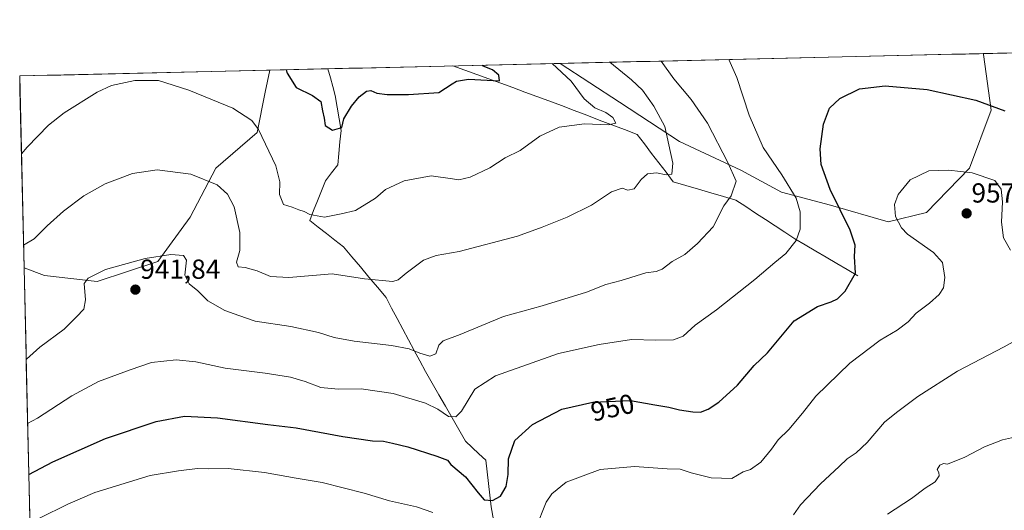
# Model space of a CAD drawing. Units: metres. Extents: x 658670 to 662106, y 4727940 to 4730332.
# Drawn here: x 658670 to 659028, y 4730095 to 4730274 of the extents above; entities that cross this region are included whole.
import ezdxf
from ezdxf.enums import TextEntityAlignment as Align

# ---------------------------------------------------------------- set-up
doc = ezdxf.new("R2010")
doc.units = ezdxf.units.M
doc.header["$MEASUREMENT"] = 0
for name, color, linetype, lineweight in [('Carátula', 7, 'Continuous', 5), ('Corriente natural lineal', 142, 'Continuous', 13), ('Curva de nivel maestra', 36, 'Continuous', 30), ('Curva de nivel normal', 36, 'Continuous', 0), ('Entidad de ámbito territorial CxS', 92, 'Continuous', 0), ('Matorral CxS', 135, 'Continuous', 0), ('Municipio CxS', 142, 'Continuous', 0), ('Punto de cota en terreno', 7, 'Continuous', 0), ('Rótulo de curva de nivel directora', 19, 'Continuous', 0), ('Rótulo de punto de cota en terreno', 19, 'Continuous', 0)]:
    doc.layers.add(name, color=color, linetype=linetype, lineweight=lineweight)
doc.styles.add('Arial', font='txt', dxfattribs={"height": 0.2})

# ---------------------------------------------------------------- blocks, each defined once
blk = doc.blocks.new('*U152')
at = {"layer": 'Matorral CxS', "color": 135, "linetype": 'Continuous', "lineweight": 0}
blk.add_polyline3d([(658677.56, 4729920.82, 983.34), (658671.53, 4730183.26, 936.57), (658679.02, 4730180.51, 938.18), (658698.11, 4730178.28, 941.03), (658720.22, 4730185.62, 940.76), (658732.03, 4730201.68, 938.15), (658741.27, 4730219.62, 934.51), (658756.31, 4730232.56, 930.23), (658759.25, 4730247.21, 927.76), (658760.93, 4730255.21, 926.19), (658866.64, 4730257.66, 930.36), (658888.24, 4730243.58, 932.22), (658910.06, 4730229.32, 936.73), (658932.45, 4730218.89, 940.87), (658947.19, 4730210.87, 943.89), (658965.05, 4730206.08, 949.41), (658986.1, 4730200.07, 954.38), (659000.02, 4730203.46, 956.97), (659015.64, 4730219.59, 955.01), (659023.56, 4730240.68, 950.81), (659020.7, 4730260.95, 947.16), (659020.62, 4730261.24, 947.11), (659552.18, 4730273.57, 986.28)], dxfattribs=at)
blk = doc.blocks.new('*U154')
at = {"layer": 'Matorral CxS', "color": 135, "linetype": 'Continuous', "lineweight": 0}
for points in [[(658986.1, 4730200.07, 954.38), (658965.05, 4730206.08, 949.41), (658947.19, 4730210.87, 943.89), (658932.45, 4730218.89, 940.87), (658910.06, 4730229.32, 936.73), (658888.24, 4730243.58, 932.22), (658866.64, 4730257.66, 930.36), (659020.62, 4730261.24, 947.11), (659020.7, 4730260.95, 947.16), (659023.56, 4730240.68, 950.81), (659015.64, 4730219.59, 955.01), (659000.02, 4730203.46, 956.97), (658986.1, 4730200.07, 954.38)], [(658698.11, 4730178.28, 941.03), (658679.02, 4730180.51, 938.18), (658671.53, 4730183.26, 936.57), (658669.93, 4730253.1, 926.65), (658760.93, 4730255.21, 926.19), (658759.25, 4730247.21, 927.76), (658756.31, 4730232.56, 930.23), (658741.27, 4730219.62, 934.51), (658732.03, 4730201.68, 938.15), (658720.22, 4730185.62, 940.76), (658698.11, 4730178.28, 941.03)]]:
    blk.add_polyline3d(points, close=True, dxfattribs=at)
blk = doc.blocks.new('*U160')
at = {"layer": 'Matorral CxS', "color": 135, "linetype": 'Continuous', "lineweight": 0}
for points in [[(658866.64, 4730257.66, 930.36), (658888.24, 4730243.58, 932.22), (658910.06, 4730229.32, 936.73), (658932.45, 4730218.89, 940.87), (658947.19, 4730210.87, 943.89), (658965.05, 4730206.08, 949.41), (658986.1, 4730200.07, 954.38), (659000.02, 4730203.46, 956.97), (659015.64, 4730219.59, 955.01), (659023.56, 4730240.68, 950.81), (659020.7, 4730260.95, 947.16), (659020.62, 4730261.24, 947.11)], [(658671.53, 4730183.26, 936.57), (658679.02, 4730180.51, 938.18), (658698.11, 4730178.28, 941.03), (658720.22, 4730185.62, 940.76), (658732.03, 4730201.68, 938.15), (658741.27, 4730219.62, 934.51), (658756.31, 4730232.56, 930.23), (658759.25, 4730247.21, 927.76), (658760.93, 4730255.21, 926.19)]]:
    blk.add_polyline3d(points, dxfattribs=at)
blk = doc.blocks.new('*U167')
at = {"layer": 'Matorral CxS', "color": 135, "linetype": 'Continuous', "lineweight": 0}
for points in [[(658866.64, 4730257.66, 930.36), (658888.24, 4730243.58, 932.22), (658910.06, 4730229.32, 936.73), (658932.45, 4730218.89, 940.87), (658947.19, 4730210.87, 943.89), (658965.05, 4730206.08, 949.41), (658986.1, 4730200.07, 954.38), (659000.02, 4730203.46, 956.97), (659015.64, 4730219.59, 955.01), (659023.56, 4730240.68, 950.81), (659020.7, 4730260.95, 947.16), (659020.62, 4730261.24, 947.11)], [(658671.53, 4730183.26, 936.57), (658679.02, 4730180.51, 938.18), (658698.11, 4730178.28, 941.03), (658720.22, 4730185.62, 940.76), (658732.03, 4730201.68, 938.15), (658741.27, 4730219.62, 934.51), (658756.31, 4730232.56, 930.23), (658759.25, 4730247.21, 927.76), (658760.93, 4730255.21, 926.19)]]:
    blk.add_polyline3d(points, dxfattribs=at)
blk = doc.blocks.new('*U192')
at = {"layer": 'Curva de nivel normal', "color": 36, "linetype": 'Continuous', "lineweight": 0}
blk.add_polyline3d([(658672.3, 4730150.04, 940), (658672.37, 4730150.09, 940), (658677.22, 4730154.44, 940), (658686.12, 4730160.98, 940), (658690.56, 4730165.52, 940), (658693.24, 4730168.32, 940), (658693.94, 4730171.65, 940), (658693.41, 4730177.65, 940), (658694.84, 4730179.49, 940), (658701.15, 4730182.69, 940), (658715.57, 4730186.72, 940), (658724.94, 4730188.1, 940), (658729.61, 4730187.81, 940), (658730.62, 4730186.08, 940), (658730.08, 4730180.66, 940), (658731.58, 4730177.49, 940), (658734.75, 4730174.93, 940), (658738.39, 4730171.36, 940), (658744.65, 4730167.83, 940), (658749.66, 4730165.91, 940), (658755.64, 4730163.89, 940), (658768.66, 4730161.91, 940), (658778.69, 4730159.82, 940), (658784.39, 4730157.96, 940), (658791.69, 4730156.59, 940), (658805.27, 4730155.08, 940), (658811.71, 4730153.86, 940), (658815.6, 4730152.23, 940), (658819.24, 4730151.23, 940), (658821.38, 4730152.05, 940), (658822.47, 4730155.23, 940), (658824.04, 4730156.75, 940), (658830.24, 4730159.1, 940), (658846.07, 4730165.61, 940), (658860.11, 4730169.52, 940), (658876.26, 4730174.51, 940), (658883.33, 4730177.3, 940), (658888.87, 4730178.74, 940), (658897.9, 4730181.51, 940), (658901.57, 4730181.92, 940), (658903.83, 4730182.76, 940), (658907.4, 4730185.56, 940), (658912.05, 4730188.16, 940), (658916.64, 4730192.18, 940), (658922.32, 4730198.21, 940), (658926.24, 4730205.82, 940), (658928.95, 4730209.49, 940), (658930.72, 4730214.85, 940), (658927.71, 4730221.61, 940), (658920.26, 4730235.87, 940), (658914.36, 4730244.59, 940), (658908.04, 4730252.06, 940), (658903.42, 4730258.52, 940)], dxfattribs=at)
blk = doc.blocks.new('*U195')
at = {"layer": 'Curva de nivel normal', "color": 36, "linetype": 'Continuous', "lineweight": 0}
blk.add_polyline3d([(658951.63, 4730093.49, 960), (658954.14, 4730097.06, 960), (658961.42, 4730104.79, 960), (658968.24, 4730111.06, 960), (658971.13, 4730113.82, 960), (658974.44, 4730115.95, 960), (658978.41, 4730119.81, 960), (658984.71, 4730127.14, 960), (658989.12, 4730130.62, 960), (658996.89, 4730136.49, 960), (659011.29, 4730145.68, 960), (659028.22, 4730154.58, 960), (659039.43, 4730160.8, 960)], dxfattribs=at)
blk = doc.blocks.new('*U210')
at = {"layer": 'Curva de nivel normal', "color": 36, "linetype": 'Continuous', "lineweight": 0}
blk.add_polyline3d([(658985.76, 4730093.65, 965), (658994.54, 4730099.36, 965), (658999.57, 4730103.14, 965), (659003.11, 4730105.51, 965), (659004.57, 4730107.61, 965), (659004.48, 4730108.88, 965), (659003.88, 4730110, 965), (659004.82, 4730111.58, 965), (659006.16, 4730112.14, 965), (659007.66, 4730111.89, 965), (659013.92, 4730114.45, 965), (659021.16, 4730118.18, 965), (659027.72, 4730120.78, 965), (659035.29, 4730122.38, 965)], dxfattribs=at)
blk = doc.blocks.new('*U225')
at = {"layer": 'Curva de nivel normal', "color": 36, "linetype": 'Continuous', "lineweight": 0}
blk.add_polyline3d([(658884.7, 4730258.08, 935), (658892.66, 4730251.7, 935), (658896.57, 4730247.99, 935), (658900.72, 4730242.14, 935), (658904.76, 4730234.68, 935), (658907.61, 4730221.41, 935), (658907.36, 4730217.34, 935), (658905.24, 4730217.14, 935), (658901.69, 4730217.82, 935), (658898.48, 4730217.52, 935), (658896.12, 4730215.4, 935), (658893.62, 4730212.09, 935), (658891.32, 4730211.61, 935), (658889.25, 4730212.24, 935), (658885.3, 4730210.94, 935), (658878.04, 4730206.14, 935), (658869.22, 4730201.75, 935), (658860.12, 4730198.14, 935), (658851.12, 4730194.85, 935), (658829.9, 4730189.27, 935), (658821.57, 4730187.74, 935), (658816.9, 4730186.07, 935), (658810.57, 4730181.35, 935), (658807.74, 4730178.92, 935), (658805.78, 4730178.36, 935), (658795.42, 4730179.32, 935), (658783.7, 4730181.07, 935), (658767.89, 4730179.84, 935), (658761.27, 4730180.21, 935), (658756.38, 4730182.27, 935), (658751.96, 4730183.4, 935), (658749.45, 4730183.67, 935), (658748.9, 4730185.35, 935), (658750.05, 4730189.64, 935), (658750.04, 4730196.2, 935), (658748.04, 4730205.48, 935), (658745.57, 4730210.05, 935), (658741.76, 4730213.47, 935), (658732.22, 4730217.36, 935), (658719.99, 4730219, 935), (658710.96, 4730217.58, 935), (658701.03, 4730213.86, 935), (658693.29, 4730209.48, 935), (658685.89, 4730203.9, 935), (658679.97, 4730198.62, 935), (658675.18, 4730193.9, 935), (658671.34, 4730191.56, 935)], dxfattribs=at)
blk = doc.blocks.new('*U226')
at = {"layer": 'Curva de nivel normal', "color": 36, "linetype": 'Continuous', "lineweight": 0}
for points in [[(658677.13, 4730092.19, 955), (658687.4, 4730097.29, 955), (658697.33, 4730101.57, 955), (658717.46, 4730107.74, 955), (658727.79, 4730109.43, 955), (658734.6, 4730110.26, 955), (658738.51, 4730110.22, 955), (658745.82, 4730110.26, 955), (658759.04, 4730108.8, 955), (658770.61, 4730106.78, 955), (658780.07, 4730105.26, 955), (658795.28, 4730101.35, 955), (658804.57, 4730098.6, 955), (658814.34, 4730096.4, 955), (658820.31, 4730094.31, 955)], [(658857.77, 4730088.56, 955), (658861.59, 4730098.09, 955), (658863.63, 4730101.14, 955), (658868.9, 4730105.29, 955), (658881.18, 4730109.9, 955), (658893.68, 4730111.06, 955), (658905.58, 4730110.16, 955), (658910.31, 4730110.07, 955), (658914.34, 4730108.78, 955), (658921.62, 4730106.91, 955), (658929.1, 4730106.64, 955), (658933.29, 4730109.12, 955), (658935.9, 4730109.96, 955), (658939.66, 4730112.56, 955), (658943.58, 4730117.35, 955), (658945.99, 4730120.78, 955), (658949.9, 4730124.45, 955), (658954.9, 4730130.49, 955), (658959.76, 4730136.58, 955), (658972.11, 4730148.62, 955), (658983.12, 4730156.94, 955), (658989.34, 4730160.61, 955), (658993.29, 4730163.72, 955), (658996.25, 4730166.77, 955), (659001.14, 4730170.49, 955), (659004.62, 4730173.62, 955), (659006.16, 4730176.05, 955), (659006.68, 4730179.81, 955), (659005.84, 4730185.29, 955), (659002.5, 4730188.87, 955), (658993.09, 4730195.54, 955), (658990.86, 4730197.87, 955), (658988.68, 4730201.93, 955), (658988.39, 4730206.31, 955), (658989.71, 4730209.97, 955), (658994, 4730215.3, 955), (659000.82, 4730218.61, 955), (659008.15, 4730218.8, 955), (659016.62, 4730217.82, 955), (659024.82, 4730215.1, 955), (659027.19, 4730211.9, 955), (659027.68, 4730207.3, 955), (659027.32, 4730199.9, 955), (659028, 4730194.18, 955), (659030.53, 4730189.76, 955)]]:
    blk.add_polyline3d(points, dxfattribs=at)
blk = doc.blocks.new('*U231')
at = {"layer": 'Curva de nivel normal', "color": 36, "linetype": 'Continuous', "lineweight": 0}
blk.add_polyline3d([(658672.83, 4730126.67, 945), (658676.36, 4730128.56, 945), (658688.88, 4730136.73, 945), (658698.67, 4730141.92, 945), (658710.14, 4730146.26, 945), (658717.87, 4730148.92, 945), (658726.92, 4730149.84, 945), (658734.1, 4730149.14, 945), (658744.73, 4730146.8, 945), (658759.31, 4730145.02, 945), (658768.52, 4730143.51, 945), (658773.84, 4730141.98, 945), (658779.57, 4730139.76, 945), (658785.9, 4730139.12, 945), (658794.24, 4730139.3, 945), (658805.9, 4730137.56, 945), (658817.64, 4730134.07, 945), (658822.19, 4730131.95, 945), (658825.98, 4730129.22, 945), (658828.66, 4730129.09, 945), (658830.77, 4730131.13, 945), (658835.57, 4730139.13, 945), (658843.14, 4730143.99, 945), (658866.07, 4730152.11, 945), (658880.9, 4730155.46, 945), (658892.57, 4730157.18, 945), (658901.43, 4730156.99, 945), (658907.92, 4730157.08, 945), (658911.44, 4730158.48, 945), (658915.82, 4730162.46, 945), (658923.57, 4730168.06, 945), (658937.51, 4730179.04, 945), (658944.84, 4730185.27, 945), (658948.75, 4730188.49, 945), (658952.53, 4730193.26, 945), (658954.02, 4730197.34, 945), (658954.04, 4730203.62, 945), (658952.54, 4730208.68, 945), (658947.32, 4730217.14, 945), (658940.56, 4730227.04, 945), (658935.48, 4730238.87, 945), (658931.01, 4730252.59, 945), (658928.03, 4730259.09, 945)], dxfattribs=at)
blk = doc.blocks.new('*U245')
at = {"layer": 'Curva de nivel maestra', "color": 36, "linetype": 'Continuous', "lineweight": 30}
blk.add_polyline3d([(658673.26, 4730108.07, 950), (658681.96, 4730112.77, 950), (658701.22, 4730121.23, 950), (658719.57, 4730127.39, 950), (658729.9, 4730129.34, 950), (658741.9, 4730128.73, 950), (658760.24, 4730126.33, 950), (658770.57, 4730125.11, 950), (658787.57, 4730121.98, 950), (658798.34, 4730120.4, 950), (658802.31, 4730120.2, 950), (658805.67, 4730119.47, 950), (658811.25, 4730118.23, 950), (658821.77, 4730114.74, 950), (658825.61, 4730113.29, 950), (658826.9, 4730111.82, 950), (658832.16, 4730107.28, 950), (658836.78, 4730101.4, 950), (658839.04, 4730098.95, 950), (658842.01, 4730098.66, 950), (658845, 4730100.24, 950), (658846.96, 4730103.82, 950), (658847.71, 4730108.12, 950), (658847.84, 4730113.88, 950), (658850.21, 4730120.55, 950), (658856.57, 4730126.31, 950), (658867.24, 4730131.94, 950), (658878.57, 4730134.49, 950), (658892.24, 4730135.03, 950), (658901.06, 4730133.41, 950), (658906.2, 4730132.62, 950), (658910.06, 4730131.69, 950), (658914.9, 4730130.87, 950), (658917.73, 4730130.86, 950), (658920.55, 4730131.93, 950), (658924.4, 4730134.46, 950), (658931.24, 4730140.66, 950), (658937.29, 4730147.74, 950), (658942.11, 4730152.4, 950), (658951.8, 4730164.01, 950), (658960.38, 4730169.25, 950), (658965.24, 4730170.96, 950), (658967.62, 4730172.08, 950), (658970.42, 4730174.81, 950), (658974.14, 4730181.37, 950), (658973.82, 4730187.46, 950), (658973.98, 4730191.53, 950), (658972.19, 4730197.01, 950), (658964.94, 4730211.86, 950), (658961.66, 4730220.91, 950), (658961.33, 4730226.58, 950), (658962.51, 4730235.59, 950), (658964.69, 4730241.44, 950), (658968.4, 4730244.95, 950), (658975.57, 4730248.37, 950), (658984.9, 4730249.54, 950), (659000.24, 4730248.16, 950), (659017.94, 4730244.26, 950), (659028.47, 4730240.45, 950)], dxfattribs=at)
blk = doc.blocks.new('*U249')
at = {"layer": 'Curva de nivel maestra', "color": 36, "linetype": 'Continuous', "lineweight": 30}
blk.add_polyline3d([(658766.88, 4730255.35, 925), (658767.29, 4730254.14, 925), (658770.6, 4730248.87, 925), (658776.51, 4730246.04, 925), (658779.54, 4730243.78, 925), (658780.13, 4730240.47, 925), (658780.78, 4730237.73, 925), (658781.18, 4730235.05, 925), (658783.82, 4730233.44, 925), (658787.17, 4730234.35, 925), (658787.86, 4730237.49, 925), (658790.75, 4730242.15, 925), (658793.48, 4730245.49, 925), (658796.14, 4730247.52, 925), (658797.8, 4730247.79, 925), (658799.92, 4730246.9, 925), (658803.72, 4730246.31, 925), (658811.43, 4730246.3, 925), (658822.55, 4730247.04, 925), (658827.31, 4730250.19, 925), (658828.89, 4730251.24, 925), (658833.27, 4730251.98, 925), (658844.57, 4730251.3, 925), (658844.37, 4730253.41, 925), (658842.05, 4730255.32, 925), (658838.58, 4730256.69, 925), (658838.23, 4730257, 925)], dxfattribs=at)
blk = doc.blocks.new('5PATER')
at = {"layer": 'Carátula', "linetype": 'Continuous', "lineweight": 5}
h = blk.add_hatch(color=250, dxfattribs=at)
edge = h.paths.add_edge_path()
edge.add_ellipse((0, 0.01), major_axis=(-1.33, -1.34), ratio=0.999422, start_angle=0, end_angle=360)

msp = doc.modelspace()

# ---------------------------------------------------------------- linework, layer by layer
at = {"layer": 'Corriente natural lineal', "color": 142, "linetype": 'Continuous', "lineweight": 13}
for points in [[(658842.37, 4730091.61, 950.97), (658841.5, 4730096.39, 950.23), (658841.01, 4730100.64, 949.3), (658840.53, 4730104.89, 948.34), (658840.04, 4730109.13, 947.77), (658839.55, 4730113.38, 947.26), (658837.11, 4730115.69, 947.07), (658834.67, 4730118, 946.92), (658832.23, 4730120.31, 946.64), (658829.8, 4730124.52, 945.96), (658827.36, 4730128.73, 944.88), (658824.93, 4730132.95, 943.95), (658822.5, 4730137.16, 943.08), (658820.06, 4730141.37, 942.32), (658817.63, 4730145.58, 941.49), (658815.58, 4730149.43, 940.51), (658813.53, 4730153.28, 939.73), (658811.48, 4730157.13, 939.03), (658809.42, 4730160.98, 938.18), (658807.37, 4730164.83, 937.37), (658805.32, 4730168.68, 936.75), (658803.27, 4730172.53, 935.86), (658800.17, 4730176.22, 935.29), (658797.06, 4730179.92, 934.72), (658793.96, 4730183.61, 934.16), (658790.85, 4730187.31, 933.37), (658787.75, 4730191, 932.47), (658784.69, 4730193.38, 931.68), (658781.62, 4730195.76, 930.99), (658778.56, 4730198.13, 930.4), (658775.49, 4730200.51, 930.09), (658776.92, 4730204.11, 929.68), (658778.34, 4730207.71, 929.19), (658779.77, 4730211.3, 928.44), (658781.19, 4730214.9, 927.72), (658783.43, 4730217.82, 927.53), (658785.67, 4730220.73, 927.4), (658786.09, 4730224.91, 926.99), (658786.51, 4730229.08, 926.28), (658786.93, 4730233.26, 924.89), (658786.22, 4730237.51, 924.4), (658785.5, 4730241.76, 923.88), (658784.79, 4730246.01, 923.62), (658783.91, 4730249.24, 923.47), (658783.03, 4730252.47, 922.92), (658782.15, 4730255.7, 922.35), (658782.15, 4730255.7, 922.35)], [(658974.97, 4730180.4, 950.02), (658971.15, 4730182.65, 949.35), (658967.33, 4730184.89, 948.67), (658963.52, 4730187.14, 947.71), (658959.7, 4730189.39, 946.66), (658955.88, 4730191.63, 945.78), (658952.06, 4730193.88, 944.79), (658948.49, 4730196.22, 944.01), (658944.92, 4730198.57, 943.45), (658941.35, 4730200.91, 942.58), (658937.77, 4730203.25, 941.67), (658934.2, 4730205.6, 940.95), (658930.63, 4730207.94, 940.23), (658926.07, 4730209.28, 939.5), (658921.51, 4730210.61, 938.75), (658916.96, 4730211.95, 938.1), (658912.4, 4730213.28, 937.53), (658907.84, 4730214.62, 936.34), (658905.2, 4730218.06, 934.43), (658902.57, 4730221.5, 933.59), (658899.93, 4730224.93, 932.78), (658897.3, 4730228.37, 932.24), (658894.66, 4730231.81, 931.43), (658890.07, 4730233.57, 930.43), (658885.49, 4730235.32, 930.22), (658880.9, 4730237.08, 929.51), (658876.31, 4730238.83, 928.74), (658871.72, 4730240.59, 928.74), (658867.14, 4730242.34, 927.8), (658862.55, 4730244.1, 927.16), (658858.18, 4730245.68, 926.87), (658853.82, 4730247.26, 926.32), (658849.45, 4730248.85, 925.59), (658845.09, 4730250.43, 925.2), (658840.72, 4730252.01, 924.81), (658836.36, 4730253.59, 924.14), (658831.99, 4730255.18, 924.38), (658827.63, 4730256.76, 923.89)]]:
    msp.add_polyline3d(points, dxfattribs=at)
at = {"layer": 'Curva de nivel normal', "color": 36, "linetype": 'Continuous', "lineweight": 0}
msp.add_polyline3d([(658670.58, 4730224.73, 930), (658672.62, 4730227.14, 930), (658680.4, 4730235.17, 930), (658686.09, 4730239.72, 930), (658698.11, 4730247.19, 930), (658703.29, 4730249.63, 930), (658711.88, 4730251.4, 930), (658720.4, 4730251.5, 930), (658731.48, 4730247.96, 930), (658747.47, 4730241.43, 930), (658754.38, 4730236.87, 930), (658756.91, 4730233.66, 930), (658763.18, 4730220.36, 930), (658764.6, 4730214.63, 930), (658764.44, 4730210.01, 930), (658765.9, 4730206.4, 930), (658769.12, 4730205.42, 930), (658771.56, 4730204.35, 930), (658773.47, 4730203.77, 930), (658775.5, 4730202.75, 930), (658780.86, 4730201.78, 930), (658786.92, 4730203, 930), (658792.17, 4730204.17, 930), (658799.39, 4730208.6, 930), (658803.08, 4730211.8, 930), (658809.88, 4730214.97, 930), (658819.72, 4730216.72, 930), (658827.49, 4730215.69, 930), (658829.83, 4730215.29, 930), (658833.94, 4730216.31, 930), (658841.02, 4730219.65, 930), (658846.66, 4730223.33, 930), (658852.09, 4730226.02, 930), (658859.24, 4730231.18, 930), (658866.24, 4730234.42, 930), (658875.57, 4730235.63, 930), (658884.24, 4730235.27, 930), (658886.95, 4730235.95, 930), (658885.77, 4730237.98, 930), (658883.22, 4730239.79, 930), (658879.24, 4730241.48, 930), (658875.34, 4730244.83, 930), (658870.66, 4730251.19, 930), (658863.75, 4730257.6, 930)], dxfattribs=at)
at = {"layer": 'Entidad de ámbito territorial CxS', "color": 92, "linetype": 'Continuous', "lineweight": 0}
msp.add_polyline3d([(658673.6, 4730093.18, 953.99), (658673.49, 4730098.18, 952.62), (658673.37, 4730103.18, 951.24), (658673.26, 4730108.18, 949.85), (658673.14, 4730113.17, 948.34), (658673.03, 4730118.17, 947.12), (658672.92, 4730123.17, 945.77), (658672.8, 4730128.17, 944.33), (658672.69, 4730133.16, 943.18), (658672.57, 4730138.16, 942.22), (658672.46, 4730143.16, 941.22), (658672.34, 4730148.15, 940.14), (658672.23, 4730153.15, 939.22), (658672.11, 4730158.15, 938.52), (658672, 4730163.15, 937.48), (658671.88, 4730168.14, 936.75), (658671.77, 4730173.14, 936.51), (658671.65, 4730178.14, 935.85), (658671.54, 4730183.14, 936.02), (658671.42, 4730188.13, 935.41), (658671.31, 4730193.13, 934.44), (658671.19, 4730198.13, 933.41), (658671.08, 4730203.13, 932.7), (658670.96, 4730208.12, 931.97), (658670.85, 4730213.12, 931.29), (658670.73, 4730218.12, 930.79), (658670.62, 4730223.12, 930.07), (658670.5, 4730228.11, 929.42), (658670.39, 4730233.11, 928.83), (658670.27, 4730238.11, 928.06), (658670.16, 4730243.11, 927.27), (658670.04, 4730248.1, 926.44), (658669.93, 4730253.1, 925.82), (658674.92, 4730253.22, 926.52), (658679.91, 4730253.33, 927.21), (658684.9, 4730253.45, 927.91), (658689.89, 4730253.56, 928.55), (658694.88, 4730253.68, 929.07), (658699.87, 4730253.79, 929.37), (658704.86, 4730253.91, 929.48), (658709.85, 4730254.03, 929.46), (658714.84, 4730254.14, 929.47), (658719.83, 4730254.26, 929.42), (658724.82, 4730254.37, 929.3), (658729.81, 4730254.49, 929.11), (658734.8, 4730254.6, 928.78), (658739.79, 4730254.72, 928.47), (658744.78, 4730254.84, 928.09), (658749.77, 4730254.95, 927.7), (658754.76, 4730255.07, 927.25), (658759.75, 4730255.18, 926.61), (658764.74, 4730255.3, 925.3), (658769.73, 4730255.41, 924.45), (658774.72, 4730255.53, 924), (658779.71, 4730255.65, 922.84), (658784.69, 4730255.76, 922.6), (658789.68, 4730255.88, 923.02), (658794.67, 4730255.99, 923.18), (658799.66, 4730256.11, 923.12), (658804.65, 4730256.23, 923), (658809.64, 4730256.34, 922.94), (658814.63, 4730256.46, 923.01), (658819.62, 4730256.57, 923.2), (658824.61, 4730256.69, 923.61), (658829.6, 4730256.8, 924.07), (658834.59, 4730256.92, 924.56), (658839.58, 4730257.04, 925.25), (658844.57, 4730257.15, 926.02), (658849.56, 4730257.27, 927.04), (658854.55, 4730257.38, 928.01), (658859.54, 4730257.5, 928.98), (658864.53, 4730257.61, 929.99), (658869.52, 4730257.73, 930.9), (658874.51, 4730257.85, 931.78), (658879.5, 4730257.96, 933), (658884.49, 4730258.08, 934.55), (658889.48, 4730258.19, 936.06), (658894.47, 4730258.31, 937.57), (658899.46, 4730258.42, 938.89), (658904.45, 4730258.54, 940.2), (658909.44, 4730258.66, 941.3), (658914.43, 4730258.77, 942.33), (658919.42, 4730258.89, 943.37), (658924.41, 4730259, 944.24), (658929.4, 4730259.12, 945.09), (658934.39, 4730259.23, 945.9), (658939.38, 4730259.35, 946.61), (658944.37, 4730259.47, 947.21), (658949.36, 4730259.58, 947.69), (658954.35, 4730259.7, 948.06), (658959.34, 4730259.81, 948.19), (658964.33, 4730259.93, 948.17), (658969.32, 4730260.04, 948.16), (658974.31, 4730260.16, 948.11), (658979.3, 4730260.28, 948.07), (658984.29, 4730260.39, 947.99), (658989.28, 4730260.51, 947.86), (658994.27, 4730260.62, 947.73), (658999.26, 4730260.74, 947.58), (659004.25, 4730260.86, 947.37), (659009.23, 4730260.97, 947.11), (659014.22, 4730261.09, 946.85), (659019.21, 4730261.2, 946.61), (659024.2, 4730261.32, 946.24), (659029.19, 4730261.43, 945.75)], dxfattribs=at)
at = {"layer": 'Matorral CxS', "color": 135, "linetype": 'Continuous', "lineweight": 0}
for points in [[(659552.18, 4730273.57, 986.28), (659020.62, 4730261.24, 947.11)], [(659020.62, 4730261.24, 947.11), (658866.64, 4730257.66, 930.36)], [(658760.93, 4730255.21, 926.19), (658669.93, 4730253.1, 926.65)], [(658866.64, 4730257.66, 930.36), (658760.93, 4730255.21, 926.19)], [(658669.93, 4730253.1, 926.65), (658671.53, 4730183.26, 936.57)], [(658671.53, 4730183.26, 936.57), (658677.56, 4729920.82, 983.34)]]:
    msp.add_polyline3d(points, dxfattribs=at)
at = {"layer": 'Municipio CxS', "color": 142, "linetype": 'Continuous', "lineweight": 0}
msp.add_polyline3d([(658673.6, 4730093.18, 953.99), (658673.49, 4730098.18, 952.62), (658673.37, 4730103.18, 951.24), (658673.26, 4730108.18, 949.85), (658673.14, 4730113.17, 948.34), (658673.03, 4730118.17, 947.12), (658672.92, 4730123.17, 945.77), (658672.8, 4730128.17, 944.33), (658672.69, 4730133.16, 943.18), (658672.57, 4730138.16, 942.22), (658672.46, 4730143.16, 941.22), (658672.34, 4730148.15, 940.14), (658672.23, 4730153.15, 939.22), (658672.11, 4730158.15, 938.52), (658672, 4730163.15, 937.48), (658671.88, 4730168.14, 936.75), (658671.77, 4730173.14, 936.51), (658671.65, 4730178.14, 935.85), (658671.54, 4730183.14, 936.02), (658671.42, 4730188.13, 935.41), (658671.31, 4730193.13, 934.44), (658671.19, 4730198.13, 933.41), (658671.08, 4730203.13, 932.7), (658670.96, 4730208.12, 931.97), (658670.85, 4730213.12, 931.29), (658670.73, 4730218.12, 930.79), (658670.62, 4730223.12, 930.07), (658670.5, 4730228.11, 929.42), (658670.39, 4730233.11, 928.83), (658670.27, 4730238.11, 928.06), (658670.16, 4730243.11, 927.27), (658670.04, 4730248.1, 926.44), (658669.93, 4730253.1, 925.82), (658674.92, 4730253.22, 926.52), (658679.91, 4730253.33, 927.21), (658684.9, 4730253.45, 927.91), (658689.89, 4730253.56, 928.55), (658694.88, 4730253.68, 929.07), (658699.87, 4730253.79, 929.37), (658704.86, 4730253.91, 929.48), (658709.85, 4730254.03, 929.46), (658714.84, 4730254.14, 929.47), (658719.83, 4730254.26, 929.42), (658724.82, 4730254.37, 929.3), (658729.81, 4730254.49, 929.11), (658734.8, 4730254.6, 928.78), (658739.79, 4730254.72, 928.47), (658744.78, 4730254.84, 928.09), (658749.77, 4730254.95, 927.7), (658754.76, 4730255.07, 927.25), (658759.75, 4730255.18, 926.61), (658764.74, 4730255.3, 925.3), (658769.73, 4730255.41, 924.45), (658774.72, 4730255.53, 924), (658779.71, 4730255.65, 922.84), (658784.69, 4730255.76, 922.6), (658789.68, 4730255.88, 923.02), (658794.67, 4730255.99, 923.18), (658799.66, 4730256.11, 923.12), (658804.65, 4730256.23, 923), (658809.64, 4730256.34, 922.94), (658814.63, 4730256.46, 923.01), (658819.62, 4730256.57, 923.2), (658824.61, 4730256.69, 923.61), (658829.6, 4730256.8, 924.07), (658834.59, 4730256.92, 924.56), (658839.58, 4730257.04, 925.25), (658844.57, 4730257.15, 926.02), (658849.56, 4730257.27, 927.04), (658854.55, 4730257.38, 928.01), (658859.54, 4730257.5, 928.98), (658864.53, 4730257.61, 929.99), (658869.52, 4730257.73, 930.9), (658874.51, 4730257.85, 931.78), (658879.5, 4730257.96, 933), (658884.49, 4730258.08, 934.55), (658889.48, 4730258.19, 936.06), (658894.47, 4730258.31, 937.57), (658899.46, 4730258.42, 938.89), (658904.45, 4730258.54, 940.2), (658909.44, 4730258.66, 941.3), (658914.43, 4730258.77, 942.33), (658919.42, 4730258.89, 943.37), (658924.41, 4730259, 944.24), (658929.4, 4730259.12, 945.09), (658934.39, 4730259.23, 945.9), (658939.38, 4730259.35, 946.61), (658944.37, 4730259.47, 947.21), (658949.36, 4730259.58, 947.69), (658954.35, 4730259.7, 948.06), (658959.34, 4730259.81, 948.19), (658964.33, 4730259.93, 948.17), (658969.32, 4730260.04, 948.16), (658974.31, 4730260.16, 948.11), (658979.3, 4730260.28, 948.07), (658984.29, 4730260.39, 947.99), (658989.28, 4730260.51, 947.86), (658994.27, 4730260.62, 947.73), (658999.26, 4730260.74, 947.58), (659004.25, 4730260.86, 947.37), (659009.23, 4730260.97, 947.11), (659014.22, 4730261.09, 946.85), (659019.21, 4730261.2, 946.61), (659024.2, 4730261.32, 946.24), (659029.19, 4730261.43, 945.75)], dxfattribs=at)

# ---------------------------------------------------------------- block references
at = {"layer": 'Curva de nivel maestra', "color": 36, "linetype": 'Continuous', "lineweight": 30}
for name in ['*U249', '*U245']:
    msp.add_blockref(name, (0, 0), dxfattribs=at)
at = {"layer": 'Curva de nivel normal', "color": 36, "linetype": 'Continuous', "lineweight": 0}
for name in ['*U192', '*U231', '*U226', '*U195', '*U210', '*U225']:
    msp.add_blockref(name, (0, 0), dxfattribs=at)
at = {"layer": 'Matorral CxS', "color": 135, "linetype": 'Continuous', "lineweight": 0}
for name in ['*U152', '*U154', '*U160', '*U167']:
    msp.add_blockref(name, (0, 0), dxfattribs=at)
at = {"layer": 'Punto de cota en terreno', "linetype": 'Continuous', "lineweight": 0}
for p in [(659014.61, 4730203.1, 957.36), (658712.04, 4730175.37, 941.84)]:
    msp.add_blockref('5PATER', p, dxfattribs=at)

# ---------------------------------------------------------------- texts
at = {"layer": 'Rótulo de curva de nivel directora', "color": 19, "linetype": 'Continuous', "lineweight": 0, "style": 'Arial'}
msp.add_text('950', height=7, rotation=12.684, dxfattribs=at).set_placement((658885.7, 4730132.48), align=Align.MIDDLE_CENTER)
at = {"layer": 'Rótulo de punto de cota en terreno', "color": 19, "linetype": 'Continuous', "lineweight": 0, "style": 'Arial'}
for s, p in [('957,36', (659016.37, 4730204.86)), ('941,84', (658713.8, 4730177.13))]:
    msp.add_text(s, height=7, dxfattribs=at).set_placement(p, align=Align.BOTTOM_LEFT)

doc.saveas('drawing.dxf')
